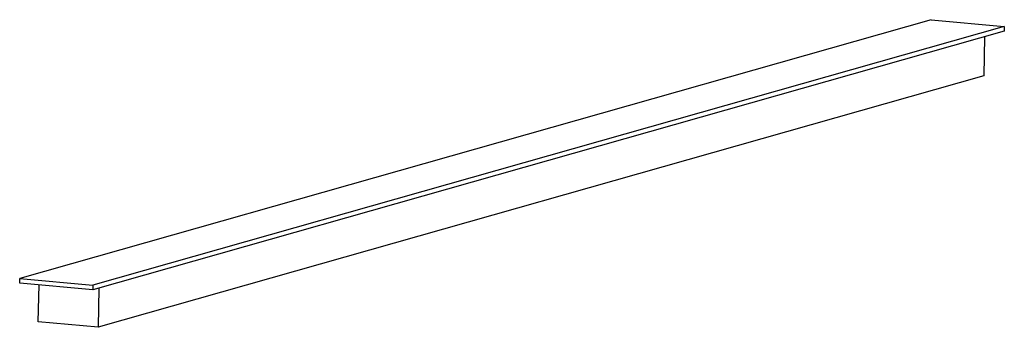
# Model space of a CAD drawing. Units: millimetres. Extents: x -131 to 136, y -47 to 36.
import ezdxf

# ---------------------------------------------------------------- set-up
doc = ezdxf.new("R2010")
doc.units = ezdxf.units.MM

msp = doc.modelspace()

# ---------------------------------------------------------------- linework, layer by layer
at = {"color": 7, "linetype": 'Continuous', "lineweight": 25}
for p, q in [((115.71, 35.65), (-131.02, -34.25)), ((115.71, 35.65), (135.51, 33.84)), ((135.48, 32.55), (-111.24, -37.35)), ((135.51, 33.84), (-111.21, -36.07)), ((135.51, 33.84), (135.48, 32.55)), ((130.19, 31.05), (129.96, 20.46)), ((129.96, 20.46), (-109.8, -47.48)), ((-131.04, -35.53), (-131.02, -34.25)), ((-131.02, -34.25), (-111.21, -36.07)), ((-111.24, -37.35), (-131.04, -35.53)), ((-126, -45.99), (-125.79, -36.02)), ((-111.21, -36.07), (-111.24, -37.35)), ((-109.58, -36.88), (-109.8, -47.48)), ((-109.8, -47.48), (-126, -45.99))]:
    msp.add_line(p, q, dxfattribs=at)

doc.saveas('drawing.dxf')
